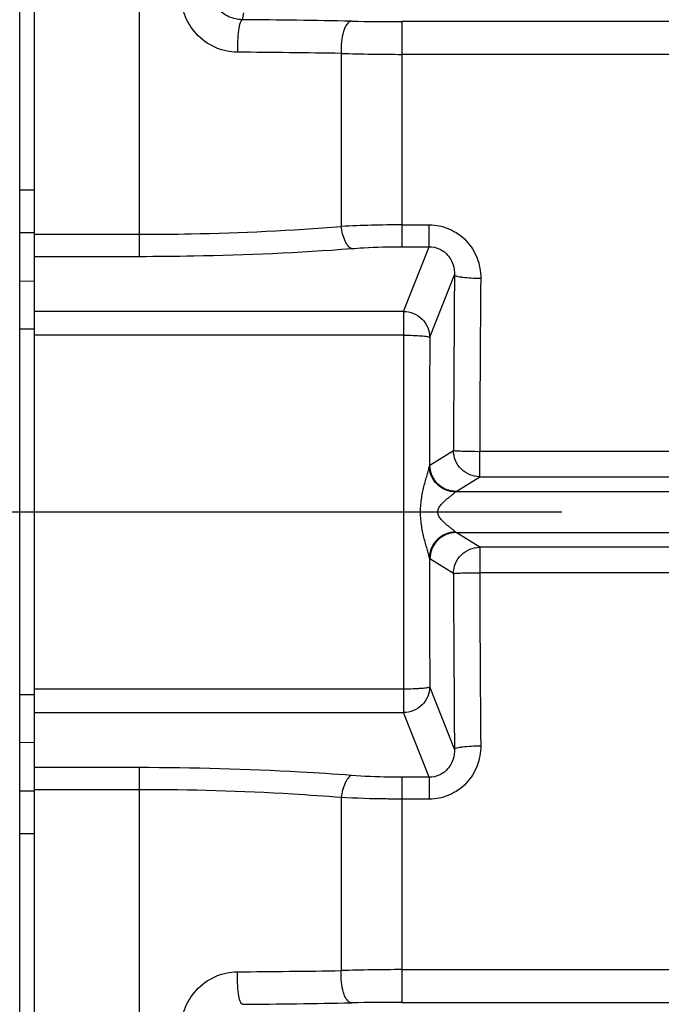
# Model space of a CAD drawing. Units: millimetres. Extents: x 525 to 3228, y 2257 to 4168.
# Drawn here: x 1562 to 1586, y 3218 to 3255 of the extents above; entities that cross this region are included whole.
import ezdxf

# ---------------------------------------------------------------- set-up
doc = ezdxf.new("R2010")
doc.units = ezdxf.units.MM
doc.linetypes.add('CENTER', pattern=[50.8, 31.75, -6.35, 6.35, -6.35])
doc.layers.get('0').update_dxf_attribs({"lineweight": 30})
doc.layers.add('中心线层', color=7, linetype='CENTER', lineweight=25)

msp = doc.modelspace()

# ---------------------------------------------------------------- linework, layer by layer
at = {"color": 0, "lineweight": -3}
for p, q in [((1561.972, 3101.28), (1561.972, 3397.306)), ((1562.522, 3321.806), (1562.522, 3176.136)), ((1566.522, 3298.603), (1566.522, 3246.033)), ((1708.522, 3254.965), (1576.522, 3254.965)), ((1576.522, 3254.965), (1576.522, 3246.4)), ((1574.214, 3253.756), (1574.214, 3247.173)), ((1708.522, 3253.719), (1576.522, 3253.719)), ((1562.522, 3248.551), (1561.972, 3248.553)), ((1576.522, 3247.229), (1577.56, 3247.229)), ((1577.56, 3246.4), (1577.56, 3247.229)), ((1562.522, 3246.922), (1561.972, 3246.933)), ((1562.522, 3246.872), (1566.522, 3246.872)), ((1576.522, 3246.4), (1577.56, 3246.4)), ((1576.585, 3243.94), (1577.56, 3246.4)), ((1562.522, 3246.033), (1566.522, 3246.033)), ((1562.522, 3245.071), (1561.972, 3245.083)), ((1577.582, 3242.955), (1578.523, 3245.327)), ((1576.585, 3243.94), (1562.522, 3243.94)), ((1576.585, 3243.94), (1576.585, 3228.673)), ((1562.522, 3243.267), (1561.972, 3243.268)), ((1576.585, 3243.034), (1562.522, 3243.034)), ((1577.588, 3238.088), (1578.485, 3238.648)), ((1579.483, 3238.615), (1605.575, 3238.615)), ((1579.483, 3237.649), (1579.483, 3238.615)), ((1578.586, 3237.089), (1579.483, 3237.649)), ((1579.483, 3237.649), (1605.575, 3237.649)), ((1578.563, 3237.069), (1578.586, 3237.089)), ((1578.586, 3237.089), (1605.823, 3237.089)), ((1578.586, 3235.524), (1605.823, 3235.524)), ((1579.483, 3234.963), (1578.586, 3235.524)), ((1605.575, 3234.963), (1579.483, 3234.963)), ((1579.483, 3234.963), (1579.483, 3233.997)), ((1578.485, 3233.964), (1577.588, 3234.525)), ((1605.575, 3233.997), (1579.483, 3233.997)), ((1578.523, 3227.286), (1577.582, 3229.657)), ((1562.522, 3229.346), (1561.972, 3229.345)), ((1562.522, 3229.579), (1576.585, 3229.579)), ((1562.522, 3228.673), (1576.585, 3228.673)), ((1577.56, 3226.213), (1576.585, 3228.673)), ((1562.522, 3227.541), (1561.972, 3227.53)), ((1566.522, 3226.58), (1562.522, 3226.58)), ((1566.522, 3226.58), (1566.522, 3176.063)), ((1577.56, 3226.213), (1576.522, 3226.213)), ((1576.522, 3226.213), (1576.522, 3217.648)), ((1577.56, 3226.213), (1577.56, 3225.383)), ((1562.522, 3225.691), (1561.972, 3225.68)), ((1566.522, 3225.74), (1562.522, 3225.74)), ((1574.214, 3225.44), (1574.214, 3218.857)), ((1577.56, 3225.383), (1576.522, 3225.383)), ((1562.522, 3224.061), (1561.972, 3224.059)), ((1576.522, 3218.894), (1708.522, 3218.894)), ((1576.522, 3217.648), (1708.522, 3217.648))]:
    msp.add_line(p, q, dxfattribs=at)
for centre, radius, start, end in [((1611.944, 3248.709), 41.975, 170.9754, 171.3288), ((1567.098, 2848.867), 406.184, 88.94186, 89.52731), ((1576.51, 3361.553), 106.588, 268.97254, 270.00634), ((1567.019, 2787.441), 466.37, 89.116, 89.60161), ((1576.509, 3324.643), 70.924, 268.14579, 270.01037), ((1576.461, 3202.944), 44.286, 89.9212, 92.908), ((2589.072, 3236.349), 1010.589, 179.49098, 179.869625), ((2561.936, 3236.349), 982.455, 179.483753, 179.867794), ((2781.644, 3236.314), 1204.08, 179.683961, 179.917712), ((2780.319, 3236.294), 1202.755, 180.08216, 180.316168), ((2592.751, 3236.284), 1014.268, 180.131054, 180.508326), ((2565.552, 3236.284), 986.072, 180.132903, 180.515535), ((1566.869, 3698.576), 479.776, 270.40518, 270.87721), ((1576.467, 3150.576), 68.318, 89.95407, 91.88978), ((1566.925, 3636.691), 419.13, 270.48173, 271.0491), ((1576.473, 3115.193), 102.455, 89.97281, 91.04831)]:
    msp.add_arc(centre, radius, start, end, dxfattribs=at)
for points, knots in [([(1570.262, 3253.8), (1569.97, 3253.802), (1569.377, 3253.933), (1568.651, 3254.465), (1568.19, 3255.228), (1568.043, 3256.093), (1568.213, 3256.945), (1568.68, 3257.677), (1569.391, 3258.186), (1569.967, 3258.312), (1570.254, 3258.316)], [0, 0, 0, 0, 0.127286, 0.255318, 0.381669, 0.505895, 0.628847, 0.751583, 0.875006, 1, 1, 1, 1]), ([(1570.449, 3255.037), (1570.273, 3255.04), (1569.917, 3255.119), (1569.482, 3255.438), (1569.215, 3255.89), (1569.143, 3256.388), (1569.256, 3256.864), (1569.533, 3257.266), (1569.944, 3257.544), (1570.274, 3257.614), (1570.44, 3257.616)], [0, 0, 0, 0, 0.131982, 0.266009, 0.394198, 0.516221, 0.635158, 0.753972, 0.874931, 1, 1, 1, 1]), ([(1570.449, 3255.037), (1570.431, 3255.033), (1570.396, 3254.994), (1570.34, 3254.862), (1570.29, 3254.602), (1570.258, 3254.227), (1570.256, 3253.946), (1570.262, 3253.8)], [0, 0, 0, 0, 0.042064, 0.112565, 0.341481, 0.656336, 1, 1, 1, 1]), ([(1574.599, 3254.982), (1574.532, 3254.975), (1574.434, 3254.888), (1574.352, 3254.741), (1574.266, 3254.516), (1574.207, 3254.182), (1574.203, 3253.901), (1574.214, 3253.756)], [0, 0, 0, 0, 0.148423, 0.25368, 0.379513, 0.677802, 1, 1, 1, 1]), ([(1577.56, 3247.229), (1577.821, 3247.229), (1578.349, 3247.122), (1579.004, 3246.661), (1579.429, 3245.985), (1579.523, 3245.46), (1579.52, 3245.201)], [0, 0, 0, 0, 0.250939, 0.501174, 0.750666, 1, 1, 1, 1]), ([(1566.522, 3246.872), (1567.181, 3246.872), (1569.747, 3246.897), (1572.313, 3247.017), (1574.214, 3247.173)], [0, 0, 0, 0, 0.256689, 1, 1, 1, 1]), ([(1574.599, 3246.329), (1574.549, 3246.349), (1574.452, 3246.438), (1574.297, 3246.717), (1574.237, 3246.982), (1574.214, 3247.173)], [0, 0, 0, 0, 0.167264, 0.396211, 1, 1, 1, 1]), ([(1566.522, 3246.033), (1567.214, 3246.033), (1569.908, 3246.058), (1572.602, 3246.176), (1574.599, 3246.329)], [0, 0, 0, 0, 0.256665, 1, 1, 1, 1]), ([(1574.599, 3246.329), (1574.753, 3246.341), (1575.393, 3246.383), (1576.035, 3246.4), (1576.522, 3246.4)], [0, 0, 0, 0, 0.240751, 1, 1, 1, 1]), ([(1577.56, 3246.4), (1577.698, 3246.401), (1577.977, 3246.34), (1578.301, 3246.078), (1578.491, 3245.72), (1578.526, 3245.456), (1578.523, 3245.327)], [0, 0, 0, 0, 0.258689, 0.511825, 0.757734, 1, 1, 1, 1]), ([(1578.523, 3245.327), (1578.529, 3245.315), (1578.563, 3245.297), (1578.626, 3245.276), (1578.723, 3245.256), (1578.901, 3245.23), (1579.17, 3245.209), (1579.398, 3245.202), (1579.52, 3245.201)], [0, 0, 0, 0, 0.037973, 0.105319, 0.202186, 0.326174, 0.638897, 1, 1, 1, 1]), ([(1576.585, 3243.94), (1576.714, 3243.939), (1576.974, 3243.885), (1577.303, 3243.666), (1577.526, 3243.341), (1577.581, 3243.083), (1577.582, 3242.955)], [0, 0, 0, 0, 0.251068, 0.502076, 0.751874, 1, 1, 1, 1]), ([(1576.585, 3243.034), (1576.707, 3243.035), (1576.935, 3243.028), (1577.235, 3243.013), (1577.437, 3242.997), (1577.541, 3242.971), (1577.573, 3242.961), (1577.582, 3242.955)], [0, 0, 0, 0, 0.365123, 0.679831, 0.901058, 0.96725, 1, 1, 1, 1]), ([(1578.485, 3238.648), (1578.496, 3238.65), (1578.527, 3238.641), (1578.591, 3238.635), (1578.686, 3238.629), (1578.809, 3238.625), (1578.956, 3238.622), (1579.183, 3238.618), (1579.361, 3238.613), (1579.483, 3238.615)], [0, 0, 0, 0, 0.030761, 0.095837, 0.192441, 0.31709, 0.465653, 0.633067, 1, 1, 1, 1]), ([(1579.483, 3237.649), (1579.353, 3237.65), (1579.091, 3237.702), (1578.76, 3237.925), (1578.538, 3238.256), (1578.486, 3238.518), (1578.485, 3238.648)], [0, 0, 0, 0, 0.249726, 0.499758, 0.749931, 1, 1, 1, 1]), ([(1577.565, 3234.57), (1577.558, 3234.619), (1577.528, 3234.731), (1577.477, 3234.912), (1577.417, 3235.12), (1577.338, 3235.421), (1577.254, 3235.816), (1577.214, 3236.306), (1577.254, 3236.797), (1577.338, 3237.192), (1577.417, 3237.493), (1577.477, 3237.701), (1577.528, 3237.882), (1577.558, 3237.994), (1577.565, 3238.043)], [0, 0, 0, 0, 0.042051, 0.097565, 0.159443, 0.22479, 0.360831, 0.500011, 0.639182, 0.775202, 0.840543, 0.902428, 0.957946, 1, 1, 1, 1]), ([(1577.565, 3238.043), (1577.568, 3238.053), (1577.574, 3238.069), (1577.583, 3238.085), (1577.588, 3238.088)], [0, 0, 0, 0, 0.630609, 1, 1, 1, 1]), ([(1578.563, 3237.069), (1578.434, 3237.071), (1578.175, 3237.125), (1577.847, 3237.341), (1577.623, 3237.662), (1577.567, 3237.917), (1577.565, 3238.043)], [0, 0, 0, 0, 0.252211, 0.503863, 0.753266, 1, 1, 1, 1]), ([(1578.586, 3237.089), (1578.456, 3237.089), (1578.194, 3237.142), (1577.863, 3237.364), (1577.641, 3237.696), (1577.589, 3237.958), (1577.588, 3238.088)], [0, 0, 0, 0, 0.249726, 0.499758, 0.749931, 1, 1, 1, 1]), ([(1578.563, 3235.543), (1578.55, 3235.562), (1578.504, 3235.6), (1578.426, 3235.662), (1578.327, 3235.736), (1578.22, 3235.82), (1578.113, 3235.916), (1578.008, 3236.023), (1577.917, 3236.149), (1577.875, 3236.306), (1577.918, 3236.463), (1578.007, 3236.59), (1578.112, 3236.697), (1578.22, 3236.792), (1578.327, 3236.877), (1578.426, 3236.951), (1578.504, 3237.013), (1578.55, 3237.05), (1578.563, 3237.069)], [0, 0, 0, 0, 0.032961, 0.083642, 0.144101, 0.209823, 0.278891, 0.350771, 0.424523, 0.500117, 0.575499, 0.649289, 0.721046, 0.790161, 0.855887, 0.916367, 0.967046, 1, 1, 1, 1]), ([(1578.563, 3235.543), (1578.434, 3235.542), (1578.175, 3235.488), (1577.847, 3235.271), (1577.623, 3234.951), (1577.567, 3234.696), (1577.565, 3234.57)], [0, 0, 0, 0, 0.25221, 0.50386, 0.753264, 1, 1, 1, 1]), ([(1578.586, 3235.524), (1578.456, 3235.523), (1578.194, 3235.471), (1577.863, 3235.248), (1577.641, 3234.917), (1577.589, 3234.654), (1577.588, 3234.525)], [0, 0, 0, 0, 0.249726, 0.499758, 0.749931, 1, 1, 1, 1]), ([(1578.586, 3235.524), (1578.584, 3235.524), (1578.574, 3235.528), (1578.567, 3235.537), (1578.563, 3235.543)], [0, 0, 0, 0, 0.20466, 1, 1, 1, 1]), ([(1578.485, 3233.964), (1578.486, 3234.094), (1578.538, 3234.356), (1578.76, 3234.688), (1579.091, 3234.91), (1579.353, 3234.963), (1579.483, 3234.963)], [0, 0, 0, 0, 0.250069, 0.500242, 0.750274, 1, 1, 1, 1]), ([(1577.588, 3234.525), (1577.583, 3234.528), (1577.574, 3234.544), (1577.568, 3234.559), (1577.565, 3234.57)], [0, 0, 0, 0, 0.369302, 1, 1, 1, 1]), ([(1578.485, 3233.964), (1578.495, 3233.969), (1578.528, 3233.971), (1578.591, 3233.978), (1578.686, 3233.982), (1578.809, 3233.987), (1578.956, 3233.991), (1579.183, 3233.995), (1579.361, 3233.997), (1579.483, 3233.997)], [0, 0, 0, 0, 0.031178, 0.095961, 0.192446, 0.317065, 0.465621, 0.633034, 1, 1, 1, 1]), ([(1576.585, 3229.579), (1576.707, 3229.579), (1576.885, 3229.583), (1577.112, 3229.593), (1577.259, 3229.602), (1577.382, 3229.614), (1577.478, 3229.625), (1577.54, 3229.639), (1577.575, 3229.649), (1577.582, 3229.657)], [0, 0, 0, 0, 0.364985, 0.531603, 0.679591, 0.803953, 0.900622, 0.966294, 1, 1, 1, 1]), ([(1577.582, 3229.657), (1577.581, 3229.53), (1577.526, 3229.272), (1577.303, 3228.947), (1576.974, 3228.728), (1576.714, 3228.674), (1576.585, 3228.673)], [0, 0, 0, 0, 0.248126, 0.497924, 0.748932, 1, 1, 1, 1]), ([(1579.52, 3227.412), (1579.523, 3227.153), (1579.429, 3226.628), (1579.004, 3225.952), (1578.349, 3225.491), (1577.821, 3225.383), (1577.56, 3225.383)], [0, 0, 0, 0, 0.249327, 0.498816, 0.749054, 1, 1, 1, 1]), ([(1578.523, 3227.286), (1578.529, 3227.297), (1578.563, 3227.316), (1578.626, 3227.336), (1578.723, 3227.356), (1578.901, 3227.382), (1579.17, 3227.404), (1579.398, 3227.411), (1579.52, 3227.412)], [0, 0, 0, 0, 0.037973, 0.10532, 0.202187, 0.326175, 0.638898, 1, 1, 1, 1]), ([(1578.523, 3227.286), (1578.526, 3227.157), (1578.491, 3226.893), (1578.301, 3226.535), (1577.977, 3226.273), (1577.698, 3226.211), (1577.56, 3226.213)], [0, 0, 0, 0, 0.24226, 0.488165, 0.741303, 1, 1, 1, 1]), ([(1574.599, 3226.284), (1573.952, 3226.333), (1571.263, 3226.509), (1568.568, 3226.579), (1566.522, 3226.58)], [0, 0, 0, 0, 0.240754, 1, 1, 1, 1]), ([(1574.599, 3226.284), (1574.549, 3226.264), (1574.452, 3226.175), (1574.297, 3225.896), (1574.237, 3225.631), (1574.214, 3225.44)], [0, 0, 0, 0, 0.167259, 0.396202, 1, 1, 1, 1]), ([(1576.522, 3226.213), (1576.357, 3226.213), (1575.716, 3226.219), (1575.074, 3226.247), (1574.599, 3226.284)], [0, 0, 0, 0, 0.256681, 1, 1, 1, 1]), ([(1574.214, 3225.44), (1573.599, 3225.49), (1571.038, 3225.669), (1568.471, 3225.74), (1566.522, 3225.74)], [0, 0, 0, 0, 0.240732, 1, 1, 1, 1]), ([(1576.522, 3225.383), (1576.325, 3225.383), (1575.555, 3225.388), (1574.786, 3225.411), (1574.214, 3225.44)], [0, 0, 0, 0, 0.256563, 1, 1, 1, 1]), ([(1570.254, 3214.297), (1569.966, 3214.3), (1569.39, 3214.427), (1568.68, 3214.936), (1568.213, 3215.668), (1568.043, 3216.52), (1568.19, 3217.385), (1568.651, 3218.148), (1569.377, 3218.68), (1569.97, 3218.811), (1570.262, 3218.813)], [0, 0, 0, 0, 0.125046, 0.248496, 0.371235, 0.494197, 0.61844, 0.74478, 0.872778, 1, 1, 1, 1]), ([(1570.449, 3217.575), (1570.431, 3217.579), (1570.396, 3217.618), (1570.34, 3217.75), (1570.29, 3218.011), (1570.258, 3218.386), (1570.256, 3218.667), (1570.262, 3218.813)], [0, 0, 0, 0, 0.042063, 0.112564, 0.34148, 0.656336, 1, 1, 1, 1]), ([(1574.599, 3217.631), (1574.532, 3217.638), (1574.434, 3217.724), (1574.352, 3217.871), (1574.266, 3218.097), (1574.207, 3218.43), (1574.203, 3218.712), (1574.214, 3218.857)], [0, 0, 0, 0, 0.148427, 0.253686, 0.379519, 0.677806, 1, 1, 1, 1])]:
    msp.add_open_spline(points, degree=3, knots=knots, dxfattribs=at)
at = {"layer": '中心线层', "color": 1}
msp.add_line((1836.604, 3236.306), (1396.266, 3236.306), dxfattribs=at)

doc.saveas('drawing.dxf')
